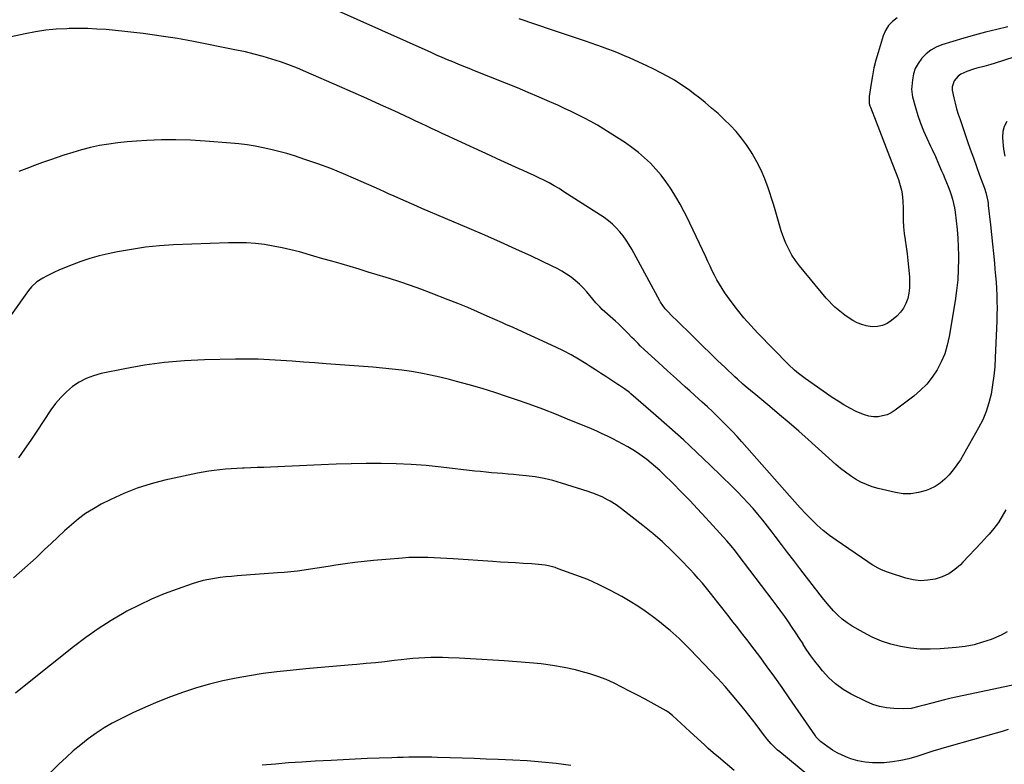
# Model space of a CAD drawing. Units: inches. Extents: x 1869835 to 1875104, y 459305 to 464648.
# Drawn here: x 1872055 to 1872662, y 460890 to 461349 of the extents above; entities that cross this region are included whole.
import ezdxf

# ---------------------------------------------------------------- set-up
doc = ezdxf.new("R2010")
doc.units = ezdxf.units.IN
doc.header["$MEASUREMENT"] = 0
doc.layers.add('7', color=7, linetype='Continuous')
doc.layers.add('8', color=7, linetype='Continuous')

msp = doc.modelspace()

# ---------------------------------------------------------------- linework, layer by layer
at = {"layer": '7', "color": 18}
for points in [[(1872664.22, 461344.78, 1752), (1872657.36, 461343.24, 1752), (1872650.53, 461341.58, 1752), (1872643.75, 461339.74, 1752), (1872637, 461337.79, 1752), (1872623.48, 461333.68, 1752), (1872619.97, 461332.26, 1752), (1872616.7, 461330.48, 1752), (1872613.79, 461328.16, 1752), (1872611.11, 461325.48, 1752), (1872608.85, 461322.26, 1752), (1872607.17, 461319.11, 1752), (1872606.08, 461315.71, 1752), (1872605.39, 461312.15, 1752), (1872604.97, 461308.01, 1752), (1872604.89, 461306.39, 1752), (1872605.15, 461303.17, 1752), (1872605.48, 461301.57, 1752), (1872607.23, 461294.96, 1752), (1872608.66, 461290.12, 1752), (1872610.28, 461285.35, 1752), (1872612.18, 461280.68, 1752), (1872614.26, 461276.08, 1752), (1872616.64, 461271.21, 1752), (1872617.67, 461269.08, 1752), (1872619.65, 461264.77, 1752), (1872621.55, 461260.43, 1752), (1872623.43, 461256.08, 1752), (1872624.37, 461253.9, 1752), (1872625.46, 461251.37, 1752), (1872626.5, 461248.84, 1752), (1872627.5, 461246.3, 1752), (1872628.43, 461243.74, 1752), (1872629.32, 461241.16, 1752), (1872630.1, 461238.54, 1752), (1872630.77, 461235.91, 1752), (1872631.28, 461233.24, 1752), (1872631.69, 461230.54, 1752), (1872632.33, 461225.29, 1752), (1872632.89, 461219.94, 1752), (1872633.34, 461214.59, 1752), (1872633.6, 461209.23, 1752), (1872633.74, 461203.85, 1752), (1872633.76, 461201.67, 1752), (1872633.65, 461195.22, 1752), (1872633.31, 461188.78, 1752), (1872632.65, 461182.36, 1752), (1872631.75, 461175.97, 1752), (1872628.08, 461153.86, 1752), (1872626.89, 461148.51, 1752), (1872625.31, 461143.3, 1752), (1872623.17, 461138.29, 1752), (1872620.66, 461133.43, 1752), (1872617.61, 461128.88, 1752), (1872614.24, 461124.62, 1752), (1872610.4, 461120.78, 1752), (1872606.24, 461117.22, 1752), (1872594.73, 461108.47, 1752), (1872592.3, 461106.94, 1752), (1872589.75, 461105.71, 1752), (1872587.03, 461104.94, 1752), (1872584.2, 461104.47, 1752), (1872581.31, 461104.48, 1752), (1872578.49, 461104.78, 1752), (1872575.74, 461105.53, 1752), (1872573.06, 461106.58, 1752), (1872570.65, 461107.75, 1752), (1872566.85, 461109.7, 1752), (1872563.13, 461111.78, 1752), (1872559.5, 461114.02, 1752), (1872555.95, 461116.39, 1752), (1872539.19, 461128.11, 1752), (1872535.22, 461131.07, 1752), (1872532.67, 461133.18, 1752), (1872529.06, 461136.57, 1752), (1872510.07, 461155.93, 1752), (1872505.69, 461160.61, 1752), (1872501.45, 461165.42, 1752), (1872497.44, 461170.42, 1752), (1872493.59, 461175.54, 1752), (1872489.76, 461180.88, 1752), (1872488, 461183.47, 1752), (1872486.32, 461186.12, 1752), (1872484.79, 461188.85, 1752), (1872483.34, 461191.63, 1752), (1872481.97, 461194.45, 1752), (1872480.61, 461197.28, 1752), (1872479.25, 461200.12, 1752), (1872477.91, 461202.95, 1752), (1872468.04, 461223.85, 1752), (1872467.05, 461225.94, 1752), (1872464.67, 461230.73, 1752), (1872462.16, 461235.46, 1752), (1872459.46, 461240.08, 1752), (1872456.63, 461244.64, 1752), (1872456.23, 461245.27, 1752), (1872453.39, 461249.35, 1752), (1872450.39, 461253.31, 1752), (1872447.15, 461257.07, 1752), (1872443.74, 461260.7, 1752), (1872440.12, 461264.1, 1752), (1872436.36, 461267.35, 1752), (1872432.41, 461270.35, 1752), (1872428.32, 461273.19, 1752), (1872418.86, 461279.33, 1752), (1872415, 461281.76, 1752), (1872411.1, 461284.11, 1752), (1872407.13, 461286.34, 1752), (1872403.12, 461288.5, 1752), (1872399.06, 461290.57, 1752), (1872394.97, 461292.59, 1752), (1872390.85, 461294.53, 1752), (1872386.7, 461296.42, 1752), (1872381.77, 461298.62, 1752), (1872375.13, 461301.53, 1752), (1872368.46, 461304.38, 1752), (1872361.75, 461307.15, 1752), (1872355.02, 461309.87, 1752), (1872335.34, 461317.65, 1752), (1872331.98, 461319, 1752), (1872328.62, 461320.35, 1752), (1872325.27, 461321.73, 1752), (1872321.93, 461323.12, 1752), (1872318.59, 461324.54, 1752), (1872315.26, 461325.97, 1752), (1872311.94, 461327.42, 1752), (1872308.63, 461328.88, 1752), (1872247.74, 461356.09, 1752)], [(1872596.02, 461350.36, 1754), (1872593.16, 461348.15, 1754), (1872590.7, 461345.62, 1754), (1872588.85, 461342.62, 1754), (1872587.41, 461339.31, 1754), (1872584.21, 461328.96, 1754), (1872582.88, 461324.23, 1754), (1872581.69, 461319.48, 1754), (1872580.72, 461314.67, 1754), (1872579.91, 461309.83, 1754), (1872578.74, 461301.74, 1754), (1872578.81, 461297.61, 1754), (1872579.21, 461296.01, 1754), (1872579.48, 461295.23, 1754), (1872583.05, 461286.16, 1754), (1872585.14, 461280.84, 1754), (1872587.21, 461275.52, 1754), (1872589.26, 461270.2, 1754), (1872591.29, 461264.87, 1754), (1872596.73, 461250.58, 1754), (1872597.46, 461248.44, 1754), (1872598.61, 461244.07, 1754), (1872599.03, 461241.84, 1754), (1872599.53, 461237.34, 1754), (1872599.66, 461232.81, 1754), (1872599.62, 461229.38, 1754), (1872599.69, 461225.41, 1754), (1872599.89, 461221.44, 1754), (1872600.3, 461217.49, 1754), (1872600.85, 461213.55, 1754), (1872600.9, 461213.2, 1754), (1872601.54, 461209.08, 1754), (1872602.12, 461204.96, 1754), (1872602.6, 461200.82, 1754), (1872603.01, 461196.68, 1754), (1872603.55, 461190.62, 1754), (1872603.68, 461187.28, 1754), (1872603.59, 461183.95, 1754), (1872603.15, 461180.65, 1754), (1872602.5, 461177.37, 1754), (1872601.4, 461174.27, 1754), (1872599.96, 461171.38, 1754), (1872598, 461168.82, 1754), (1872595.71, 461166.46, 1754), (1872592.52, 461163.74, 1754), (1872589.81, 461161.96, 1754), (1872586.94, 461160.65, 1754), (1872583.85, 461160.06, 1754), (1872580.61, 461159.94, 1754), (1872576.96, 461160.47, 1754), (1872574.09, 461161.21, 1754), (1872571.36, 461162.35, 1754), (1872568.71, 461163.75, 1754), (1872565.79, 461165.64, 1754), (1872563.66, 461167.12, 1754), (1872561.59, 461168.68, 1754), (1872559.57, 461170.3, 1754), (1872557.63, 461172.01, 1754), (1872555.75, 461173.79, 1754), (1872553.98, 461175.67, 1754), (1872552.28, 461177.61, 1754), (1872535.83, 461197.5, 1754), (1872533.36, 461200.76, 1754), (1872531.1, 461204.14, 1754), (1872529.15, 461207.71, 1754), (1872527.4, 461211.4, 1754), (1872526.52, 461213.48, 1754), (1872525.43, 461216.24, 1754), (1872524.42, 461219.03, 1754), (1872523.55, 461221.87, 1754), (1872522.76, 461224.74, 1754), (1872522, 461227.62, 1754), (1872521.21, 461230.48, 1754), (1872520.35, 461233.33, 1754), (1872519.44, 461236.16, 1754), (1872516.33, 461245.56, 1754), (1872514.31, 461251.03, 1754), (1872512.06, 461256.38, 1754), (1872509.44, 461261.57, 1754), (1872506.58, 461266.64, 1754), (1872505.96, 461267.67, 1754), (1872503.08, 461272.03, 1754), (1872500.01, 461276.24, 1754), (1872496.65, 461280.22, 1754), (1872493.09, 461284.05, 1754), (1872489.33, 461287.7, 1754), (1872485.5, 461291.27, 1754), (1872481.56, 461294.73, 1754), (1872477.55, 461298.1, 1754), (1872474.18, 461300.86, 1754), (1872470.42, 461303.79, 1754), (1872468.04, 461305.54, 1754), (1872466.57, 461306.62, 1754), (1872462.61, 461309.27, 1754), (1872458.57, 461311.82, 1754), (1872454.43, 461314.2, 1754), (1872450.24, 461316.49, 1754), (1872445.98, 461318.64, 1754), (1872441.67, 461320.7, 1754), (1872431.25, 461325.45, 1754), (1872427.88, 461326.94, 1754), (1872424.49, 461328.39, 1754), (1872421.06, 461329.76, 1754), (1872417.61, 461331.07, 1754), (1872414.15, 461332.34, 1754), (1872410.67, 461333.57, 1754), (1872407.18, 461334.78, 1754), (1872403.69, 461335.96, 1754), (1872383.46, 461342.68, 1754), (1872373.15, 461346.15, 1754), (1872362.86, 461349.66, 1754)], [(1872663.59, 461286.41, 1748), (1872662, 461283.45, 1748), (1872661.23, 461280.17, 1748), (1872661.01, 461276.69, 1748), (1872661.22, 461273.7, 1748), (1872661.41, 461271.54, 1748), (1872661.65, 461269.37, 1748), (1872662.29, 461265.07, 1748)], [(1872663.04, 461047.15, 1748), (1872660.84, 461043.13, 1748), (1872658.42, 461039.26, 1748), (1872655.68, 461035.61, 1748), (1872652.72, 461032.11, 1748), (1872651.52, 461030.81, 1748), (1872647.79, 461026.78, 1748), (1872644.04, 461022.77, 1748), (1872640.27, 461018.77, 1748), (1872636.48, 461014.8, 1748), (1872634.97, 461013.22, 1748), (1872631.53, 461010.2, 1748), (1872627.84, 461007.64, 1748), (1872623.76, 461005.75, 1748), (1872619.42, 461004.31, 1748), (1872614.89, 461003.61, 1748), (1872610.38, 461003.4, 1748), (1872605.89, 461003.93, 1748), (1872601.42, 461004.94, 1748), (1872591.19, 461008.15, 1748), (1872589.42, 461008.76, 1748), (1872585.96, 461010.22, 1748), (1872584.28, 461011.06, 1748), (1872581.02, 461012.93, 1748), (1872579.43, 461013.93, 1748), (1872577.86, 461014.97, 1748), (1872558.33, 461028.33, 1748), (1872554.31, 461031.25, 1748), (1872550.41, 461034.32, 1748), (1872546.7, 461037.61, 1748), (1872543.11, 461041.05, 1748), (1872539.65, 461044.62, 1748), (1872536.23, 461048.24, 1748), (1872532.86, 461051.91, 1748), (1872529.54, 461055.62, 1748), (1872500.13, 461089.03, 1748), (1872497.25, 461092.24, 1748), (1872494.32, 461095.41, 1748), (1872491.33, 461098.53, 1748), (1872488.3, 461101.6, 1748), (1872485.21, 461104.61, 1748), (1872482.09, 461107.6, 1748), (1872478.92, 461110.54, 1748), (1872475.73, 461113.44, 1748), (1872470.99, 461117.69, 1748), (1872468.04, 461120.35, 1748), (1872465.42, 461122.7, 1748), (1872459.85, 461127.73, 1748), (1872454.3, 461132.77, 1748), (1872448.76, 461137.83, 1748), (1872440.12, 461145.75, 1748), (1872437.49, 461148.23, 1748), (1872436.2, 461149.5, 1748), (1872433.67, 461152.07, 1748), (1872432.41, 461153.37, 1748), (1872429.89, 461155.96, 1748), (1872429.13, 461156.75, 1748), (1872425.79, 461160.07, 1748), (1872424.07, 461161.68, 1748), (1872422.33, 461163.27, 1748), (1872414.07, 461170.65, 1748), (1872412.56, 461172.09, 1748), (1872411.13, 461173.62, 1748), (1872410.67, 461174.14, 1748), (1872410.22, 461174.67, 1748), (1872404.59, 461181.37, 1748), (1872402.34, 461183.86, 1748), (1872399.98, 461186.24, 1748), (1872397.46, 461188.43, 1748), (1872394.82, 461190.51, 1748), (1872392.05, 461192.42, 1748), (1872389.22, 461194.21, 1748), (1872386.28, 461195.83, 1748), (1872383.28, 461197.34, 1748), (1872370.34, 461203.38, 1748), (1872360.79, 461207.78, 1748), (1872351.22, 461212.11, 1748), (1872341.6, 461216.34, 1748), (1872331.96, 461220.5, 1748), (1872302.89, 461232.88, 1748), (1872299.64, 461234.27, 1748), (1872296.39, 461235.67, 1748), (1872293.15, 461237.09, 1748), (1872289.92, 461238.52, 1748), (1872285.68, 461240.4, 1748), (1872282.34, 461241.92, 1748), (1872279.02, 461243.47, 1748), (1872277.9, 461243.97, 1748), (1872276.78, 461244.47, 1748), (1872262.18, 461250.93, 1748), (1872254.42, 461254.22, 1748), (1872246.6, 461257.37, 1748), (1872238.69, 461260.28, 1748), (1872230.73, 461263.04, 1748), (1872224.24, 461265.18, 1748), (1872219.45, 461266.67, 1748), (1872214.62, 461268.03, 1748), (1872209.75, 461269.22, 1748), (1872204.85, 461270.29, 1748), (1872199.92, 461271.18, 1748), (1872194.97, 461271.96, 1748), (1872189.99, 461272.57, 1748), (1872185, 461273.06, 1748), (1872169.07, 461274.37, 1748), (1872160.12, 461274.91, 1748), (1872151.17, 461275.2, 1748), (1872142.21, 461275.11, 1748), (1872133.25, 461274.76, 1748), (1872126.76, 461274.37, 1748), (1872121.06, 461273.92, 1748), (1872115.38, 461273.32, 1748), (1872109.72, 461272.5, 1748), (1872104.08, 461271.54, 1748), (1872098.49, 461270.34, 1748), (1872092.94, 461268.99, 1748), (1872087.46, 461267.4, 1748), (1872082.02, 461265.65, 1748), (1872073.74, 461262.8, 1748), (1872068.84, 461261.08, 1748), (1872063.95, 461259.32, 1748), (1872059.09, 461257.5, 1748), (1872054.24, 461255.65, 1748)], [(1872663.88, 460971.89, 1746), (1872660.22, 460969.73, 1746), (1872653.94, 460967.24, 1746), (1872648.7, 460965.43, 1746), (1872643.38, 460963.94, 1746), (1872637.95, 460962.92, 1746), (1872632.44, 460962.22, 1746), (1872622.57, 460961.42, 1746), (1872616.4, 460961.17, 1746), (1872610.25, 460961.26, 1746), (1872604.13, 460961.86, 1746), (1872598.03, 460962.79, 1746), (1872592.05, 460964.28, 1746), (1872586.22, 460966.15, 1746), (1872580.6, 460968.59, 1746), (1872575.13, 460971.41, 1746), (1872568.29, 460975.38, 1746), (1872565.14, 460977.41, 1746), (1872562.14, 460979.64, 1746), (1872559.37, 460982.13, 1746), (1872556.75, 460984.81, 1746), (1872553.95, 460987.97, 1746), (1872550.74, 460991.79, 1746), (1872547.68, 460995.74, 1746), (1872546.66, 460997.06, 1746), (1872545.64, 460998.38, 1746), (1872535.99, 461010.83, 1746), (1872532.15, 461015.79, 1746), (1872528.34, 461020.77, 1746), (1872524.54, 461025.77, 1746), (1872520.76, 461030.78, 1746), (1872518.84, 461033.34, 1746), (1872516, 461037.04, 1746), (1872513.1, 461040.7, 1746), (1872510.11, 461044.3, 1746), (1872507.08, 461047.85, 1746), (1872503.96, 461051.33, 1746), (1872500.78, 461054.75, 1746), (1872497.52, 461058.1, 1746), (1872494.21, 461061.39, 1746), (1872480.65, 461074.54, 1746), (1872472.42, 461082.39, 1746), (1872468.04, 461086.48, 1746), (1872464.1, 461090.14, 1746), (1872455.65, 461097.75, 1746), (1872447.11, 461105.26, 1746), (1872431.8, 461118.49, 1746), (1872430.83, 461119.3, 1746), (1872427.83, 461121.57, 1746), (1872424.71, 461123.69, 1746), (1872423.66, 461124.39, 1746), (1872419.43, 461127.16, 1746), (1872416.26, 461129.23, 1746), (1872413.08, 461131.29, 1746), (1872409.9, 461133.35, 1746), (1872406.71, 461135.4, 1746), (1872404.09, 461137.08, 1746), (1872399.53, 461139.88, 1746), (1872394.91, 461142.54, 1746), (1872390.17, 461145, 1746), (1872385.37, 461147.33, 1746), (1872362.32, 461157.94, 1746), (1872358.64, 461159.59, 1746), (1872354.93, 461161.18, 1746), (1872353.7, 461161.73, 1746), (1872352.48, 461162.27, 1746), (1872343.05, 461166.51, 1746), (1872337.1, 461169.14, 1746), (1872331.12, 461171.7, 1746), (1872325.09, 461174.17, 1746), (1872319.05, 461176.57, 1746), (1872308.57, 461180.65, 1746), (1872302.18, 461183.06, 1746), (1872295.75, 461185.37, 1746), (1872289.28, 461187.55, 1746), (1872282.78, 461189.64, 1746), (1872280.85, 461190.24, 1746), (1872275.28, 461191.95, 1746), (1872269.71, 461193.65, 1746), (1872264.14, 461195.33, 1746), (1872258.56, 461196.99, 1746), (1872252.98, 461198.64, 1746), (1872247.39, 461200.27, 1746), (1872241.79, 461201.88, 1746), (1872236.2, 461203.49, 1746), (1872227.34, 461206, 1746), (1872221.98, 461207.41, 1746), (1872216.58, 461208.66, 1746), (1872211.14, 461209.68, 1746), (1872205.67, 461210.55, 1746), (1872200.16, 461211.16, 1746), (1872194.64, 461211.58, 1746), (1872189.11, 461211.7, 1746), (1872183.58, 461211.63, 1746), (1872149.66, 461210.32, 1746), (1872140.95, 461209.76, 1746), (1872132.27, 461208.91, 1746), (1872123.65, 461207.63, 1746), (1872115.06, 461206.06, 1746), (1872109.38, 461204.88, 1746), (1872103.71, 461203.53, 1746), (1872098.09, 461201.99, 1746), (1872092.56, 461200.15, 1746), (1872087.1, 461198.12, 1746), (1872081.43, 461195.84, 1746), (1872078.86, 461194.76, 1746), (1872076.31, 461193.63, 1746), (1872073.8, 461192.43, 1746), (1872071.31, 461191.17, 1746), (1872068.97, 461189.95, 1746), (1872065.29, 461187.58, 1746), (1872062.07, 461184.61, 1746), (1872060.24, 461182.33, 1746), (1872049.55, 461167.28, 1746)], [(1872673.17, 460940.32, 1744), (1872633.23, 460931.8, 1744), (1872629.24, 460930.92, 1744), (1872625.25, 460929.99, 1744), (1872621.28, 460929, 1744), (1872617.31, 460927.97, 1744), (1872612.62, 460926.7, 1744), (1872609.4, 460925.85, 1744), (1872604.56, 460924.69, 1744), (1872599.63, 460924.33, 1744), (1872593.91, 460924.52, 1744), (1872589.46, 460924.96, 1744), (1872585.11, 460925.77, 1744), (1872580.9, 460927.14, 1744), (1872576.79, 460928.89, 1744), (1872567.65, 460933.49, 1744), (1872562.67, 460936.42, 1744), (1872557.99, 460939.73, 1744), (1872553.77, 460943.61, 1744), (1872549.85, 460947.87, 1744), (1872547.79, 460950.43, 1744), (1872545.21, 460953.75, 1744), (1872542.72, 460957.13, 1744), (1872540.36, 460960.6, 1744), (1872538.09, 460964.14, 1744), (1872537.92, 460964.41, 1744), (1872535.77, 460967.83, 1744), (1872533.57, 460971.23, 1744), (1872531.32, 460974.59, 1744), (1872529.03, 460977.93, 1744), (1872526.69, 460981.23, 1744), (1872524.33, 460984.52, 1744), (1872521.93, 460987.78, 1744), (1872519.5, 460991.01, 1744), (1872497.97, 461019.39, 1744), (1872496.28, 461021.59, 1744), (1872493.66, 461024.83, 1744), (1872490.91, 461027.97, 1744), (1872477.89, 461042.22, 1744), (1872472.9, 461047.6, 1744), (1872468.04, 461052.74, 1744), (1872467.85, 461052.93, 1744), (1872462.74, 461058.19, 1744), (1872457.57, 461063.4, 1744), (1872452.16, 461068.78, 1744), (1872449.61, 461071.21, 1744), (1872447.01, 461073.58, 1744), (1872444.33, 461075.86, 1744), (1872441.54, 461078.1, 1744), (1872438.73, 461080.18, 1744), (1872435.87, 461082.17, 1744), (1872432.93, 461084.04, 1744), (1872429.93, 461085.81, 1744), (1872426.86, 461087.5, 1744), (1872423.78, 461089.14, 1744), (1872420.67, 461090.73, 1744), (1872417.29, 461092.4, 1744), (1872414.01, 461093.95, 1744), (1872410.71, 461095.46, 1744), (1872407.38, 461096.92, 1744), (1872404.04, 461098.33, 1744), (1872394.13, 461102.43, 1744), (1872385.78, 461105.79, 1744), (1872377.4, 461109.04, 1744), (1872368.96, 461112.12, 1744), (1872360.47, 461115.1, 1744), (1872355.68, 461116.73, 1744), (1872347.85, 461119.31, 1744), (1872339.99, 461121.77, 1744), (1872332.08, 461124.08, 1744), (1872324.14, 461126.27, 1744), (1872319.82, 461127.41, 1744), (1872314, 461128.86, 1744), (1872308.14, 461130.17, 1744), (1872302.25, 461131.3, 1744), (1872296.34, 461132.29, 1744), (1872290.39, 461133.12, 1744), (1872284.44, 461133.87, 1744), (1872278.47, 461134.47, 1744), (1872272.48, 461134.99, 1744), (1872243.78, 461137.15, 1744), (1872236.8, 461137.66, 1744), (1872229.83, 461138.18, 1744), (1872222.85, 461138.68, 1744), (1872215.88, 461139.18, 1744), (1872208.9, 461139.57, 1744), (1872201.92, 461139.84, 1744), (1872194.93, 461139.92, 1744), (1872187.94, 461139.87, 1744), (1872168.75, 461139.46, 1744), (1872156.38, 461138.87, 1744), (1872144.05, 461137.84, 1744), (1872131.8, 461136.15, 1744), (1872119.6, 461134.01, 1744), (1872105.04, 461131.06, 1744), (1872100.3, 461129.76, 1744), (1872095.74, 461128.04, 1744), (1872091.46, 461125.73, 1744), (1872087.37, 461123, 1744), (1872083.6, 461119.79, 1744), (1872080.07, 461116.36, 1744), (1872076.89, 461112.6, 1744), (1872073.94, 461108.62, 1744), (1872065.29, 461095.63, 1744), (1872061.57, 461090.08, 1744), (1872057.81, 461084.55, 1744), (1872054, 461079.05, 1744)], [(1872664.55, 460911.62, 1742), (1872660.84, 460910.48, 1742), (1872657.11, 460909.4, 1742), (1872627.83, 460901.17, 1742), (1872622.87, 460899.74, 1742), (1872617.92, 460898.25, 1742), (1872612.99, 460896.69, 1742), (1872608.08, 460895.08, 1742), (1872603.14, 460893.64, 1742), (1872598.15, 460892.47, 1742), (1872593.08, 460891.7, 1742), (1872587.96, 460891.2, 1742), (1872585.29, 460891.05, 1742), (1872580.73, 460891.07, 1742), (1872576.24, 460891.45, 1742), (1872571.82, 460892.38, 1742), (1872567.45, 460893.67, 1742), (1872565.27, 460894.47, 1742), (1872562.11, 460895.77, 1742), (1872559.04, 460897.25, 1742), (1872556.1, 460898.98, 1742), (1872553.26, 460900.88, 1742), (1872548.67, 460904.25, 1742), (1872548.21, 460904.61, 1742), (1872545.85, 460907.24, 1742), (1872545.51, 460907.72, 1742), (1872529.47, 460931.14, 1742), (1872524.99, 460937.58, 1742), (1872520.46, 460943.98, 1742), (1872515.85, 460950.32, 1742), (1872511.18, 460956.62, 1742), (1872506.3, 460963.11, 1742), (1872504.01, 460966.12, 1742), (1872501.71, 460969.13, 1742), (1872499.39, 460972.12, 1742), (1872497, 460975.16, 1742), (1872494.69, 460978.1, 1742), (1872492.38, 460981.05, 1742), (1872490.07, 460984, 1742), (1872487.77, 460986.96, 1742), (1872485.47, 460989.9, 1742), (1872483.15, 460992.84, 1742), (1872480.81, 460995.76, 1742), (1872478.31, 460998.86, 1742), (1872475.83, 461001.82, 1742), (1872473.31, 461004.74, 1742), (1872470.72, 461007.6, 1742), (1872468.08, 461010.42, 1742), (1872468.04, 461010.47, 1742), (1872462.49, 461016.26, 1742), (1872456.9, 461021.84, 1742), (1872451.17, 461027.26, 1742), (1872445.22, 461032.44, 1742), (1872439.11, 461037.45, 1742), (1872426.02, 461047.75, 1742), (1872422.74, 461050.13, 1742), (1872418.99, 461052.43, 1742), (1872417.36, 461053.32, 1742), (1872414.03, 461055, 1742), (1872412.34, 461055.79, 1742), (1872408.9, 461057.21, 1742), (1872407.14, 461057.84, 1742), (1872405.37, 461058.43, 1742), (1872388.98, 461063.56, 1742), (1872383.6, 461065.07, 1742), (1872378.18, 461066.35, 1742), (1872372.69, 461067.31, 1742), (1872367.16, 461068.04, 1742), (1872362.84, 461068.48, 1742), (1872359.43, 461068.82, 1742), (1872356.02, 461069.13, 1742), (1872352.61, 461069.42, 1742), (1872349.2, 461069.69, 1742), (1872345.79, 461069.96, 1742), (1872342.38, 461070.26, 1742), (1872338.97, 461070.61, 1742), (1872335.57, 461070.98, 1742), (1872314.64, 461073.4, 1742), (1872305.44, 461074.31, 1742), (1872296.23, 461075.02, 1742), (1872287, 461075.42, 1742), (1872277.75, 461075.61, 1742), (1872268.5, 461075.58, 1742), (1872259.25, 461075.46, 1742), (1872250, 461075.21, 1742), (1872240.76, 461074.86, 1742), (1872209.39, 461073.43, 1742), (1872205.35, 461073.25, 1742), (1872201.32, 461073.08, 1742), (1872197.28, 461072.91, 1742), (1872193.24, 461072.75, 1742), (1872192.13, 461072.7, 1742), (1872188.65, 461072.54, 1742), (1872185.18, 461072.33, 1742), (1872181.71, 461072.08, 1742), (1872178.24, 461071.78, 1742), (1872174.78, 461071.4, 1742), (1872171.34, 461070.93, 1742), (1872167.91, 461070.34, 1742), (1872164.5, 461069.66, 1742), (1872144.37, 461065.27, 1742), (1872135.76, 461063.05, 1742), (1872127.3, 461060.41, 1742), (1872119.06, 461057.14, 1742), (1872110.97, 461053.45, 1742), (1872105.09, 461050.49, 1742), (1872100.19, 461047.77, 1742), (1872095.45, 461044.8, 1742), (1872090.96, 461041.46, 1742), (1872086.65, 461037.87, 1742), (1872082.47, 461034.07, 1742), (1872078.32, 461030.25, 1742), (1872074.2, 461026.41, 1742), (1872070.09, 461022.54, 1742), (1872064.82, 461017.53, 1742), (1872057.98, 461011.28, 1742), (1872050.99, 461005.22, 1742)], [(1872495.43, 460886.45, 1738), (1872485.77, 460894.52, 1738), (1872482.55, 460897.25, 1738), (1872479.36, 460900.01, 1738), (1872478.31, 460900.95, 1738), (1872477.28, 460901.91, 1738), (1872468.04, 460910.47, 1738), (1872457.44, 460920.29, 1738), (1872454.62, 460922.46, 1738), (1872454.11, 460922.77, 1738), (1872453.6, 460923.07, 1738), (1872440.48, 460930.29, 1738), (1872435.73, 460932.86, 1738), (1872430.97, 460935.38, 1738), (1872426.16, 460937.83, 1738), (1872421.34, 460940.23, 1738), (1872416.43, 460942.43, 1738), (1872411.45, 460944.41, 1738), (1872406.34, 460946.06, 1738), (1872401.16, 460947.49, 1738), (1872397.61, 460948.35, 1738), (1872390.57, 460949.87, 1738), (1872383.49, 460951.15, 1738), (1872376.35, 460952.09, 1738), (1872369.18, 460952.79, 1738), (1872353.61, 460953.93, 1738), (1872346.67, 460954.41, 1738), (1872339.74, 460954.85, 1738), (1872332.8, 460955.23, 1738), (1872325.85, 460955.56, 1738), (1872319.32, 460955.85, 1738), (1872315.64, 460955.97, 1738), (1872311.96, 460956.01, 1738), (1872308.29, 460955.96, 1738), (1872304.61, 460955.84, 1738), (1872300.94, 460955.63, 1738), (1872297.27, 460955.36, 1738), (1872293.61, 460955.02, 1738), (1872289.95, 460954.62, 1738), (1872285.76, 460954.12, 1738), (1872280.01, 460953.46, 1738), (1872274.25, 460952.84, 1738), (1872268.49, 460952.27, 1738), (1872262.72, 460951.75, 1738), (1872259.89, 460951.5, 1738), (1872252.7, 460950.88, 1738), (1872245.52, 460950.24, 1738), (1872238.33, 460949.6, 1738), (1872231.15, 460948.96, 1738), (1872221.66, 460948.09, 1738), (1872213.27, 460947.2, 1738), (1872204.9, 460946.14, 1738), (1872196.57, 460944.83, 1738), (1872188.26, 460943.35, 1738), (1872188.22, 460943.34, 1738), (1872179.99, 460941.57, 1738), (1872171.83, 460939.57, 1738), (1872163.75, 460937.25, 1738), (1872155.73, 460934.71, 1738), (1872147.82, 460931.85, 1738), (1872139.98, 460928.8, 1738), (1872132.27, 460925.47, 1738), (1872124.63, 460921.94, 1738), (1872117.14, 460918.3, 1738), (1872111.89, 460915.56, 1738), (1872106.77, 460912.62, 1738), (1872101.83, 460909.37, 1738), (1872097.02, 460905.92, 1738), (1872092.37, 460902.24, 1738), (1872087.82, 460898.45, 1738), (1872083.41, 460894.49, 1738), (1872079.09, 460890.42, 1738), (1872068.88, 460880.42, 1738)], [(1872394.67, 460889.51, 1736), (1872385.75, 460890.62, 1736), (1872376.81, 460891.56, 1736), (1872367.85, 460892.25, 1736), (1872358.87, 460892.76, 1736), (1872349.92, 460893.15, 1736), (1872342.51, 460893.46, 1736), (1872335.09, 460893.75, 1736), (1872327.67, 460894.01, 1736), (1872320.25, 460894.26, 1736), (1872312.44, 460894.5, 1736), (1872308.93, 460894.59, 1736), (1872305.41, 460894.65, 1736), (1872301.9, 460894.65, 1736), (1872298.38, 460894.63, 1736), (1872294.87, 460894.57, 1736), (1872291.35, 460894.49, 1736), (1872287.84, 460894.39, 1736), (1872284.32, 460894.28, 1736), (1872276.54, 460893.99, 1736), (1872269.14, 460893.7, 1736), (1872261.74, 460893.38, 1736), (1872254.33, 460893.02, 1736), (1872246.93, 460892.65, 1736), (1872237.05, 460892.12, 1736), (1872228.84, 460891.62, 1736), (1872220.64, 460891.06, 1736), (1872212.44, 460890.38, 1736), (1872204.25, 460889.64, 1736)]]:
    msp.add_polyline3d(points, dxfattribs=at)
at = {"layer": '8', "color": 18}
for points in [[(1872687.08, 461332.27, 1750), (1872655.88, 461322.18, 1750), (1872653.77, 461321.53, 1750), (1872649.51, 461320.36, 1750), (1872645.22, 461319.31, 1750), (1872643.1, 461318.71, 1750), (1872638.93, 461317.26, 1750), (1872635.19, 461315.57, 1750), (1872633.62, 461314.46, 1750), (1872631.19, 461311.42, 1750), (1872629.99, 461307.75, 1750), (1872629.94, 461305.84, 1750), (1872630.85, 461301.03, 1750), (1872631.71, 461297.63, 1750), (1872632.64, 461294.25, 1750), (1872633.67, 461290.91, 1750), (1872634.77, 461287.58, 1750), (1872639.21, 461274.81, 1750), (1872641.09, 461269.45, 1750), (1872642.99, 461264.09, 1750), (1872644.92, 461258.74, 1750), (1872646.86, 461253.4, 1750), (1872649.82, 461245.32, 1750), (1872650.67, 461242.7, 1750), (1872651.32, 461240.02, 1750), (1872651.81, 461237.31, 1750), (1872652.01, 461235.95, 1750), (1872652.17, 461234.58, 1750), (1872653.45, 461222.65, 1750), (1872654.08, 461216.77, 1750), (1872654.7, 461210.9, 1750), (1872655.32, 461205.02, 1750), (1872655.93, 461199.15, 1750), (1872656.32, 461195.33, 1750), (1872656.69, 461191.36, 1750), (1872657.01, 461187.39, 1750), (1872657.25, 461183.41, 1750), (1872657.44, 461179.42, 1750), (1872657.55, 461175.43, 1750), (1872657.59, 461171.45, 1750), (1872657.54, 461167.46, 1750), (1872657.42, 461163.47, 1750), (1872656.51, 461140.83, 1750), (1872656.16, 461135.2, 1750), (1872655.64, 461129.59, 1750), (1872654.86, 461124.02, 1750), (1872653.91, 461118.46, 1750), (1872652.58, 461113.01, 1750), (1872650.91, 461107.69, 1750), (1872648.72, 461102.55, 1750), (1872646.2, 461097.54, 1750), (1872636.98, 461081.25, 1750), (1872634.98, 461077.94, 1750), (1872632.86, 461074.72, 1750), (1872630.55, 461071.62, 1750), (1872628.13, 461068.61, 1750), (1872625.44, 461065.89, 1750), (1872622.54, 461063.48, 1750), (1872619.32, 461061.51, 1750), (1872615.89, 461059.84, 1750), (1872613.83, 461059.02, 1750), (1872609.17, 461057.65, 1750), (1872604.46, 461056.88, 1750), (1872599.7, 461056.99, 1750), (1872594.89, 461057.69, 1750), (1872584.22, 461060.28, 1750), (1872580.59, 461061.34, 1750), (1872577.05, 461062.62, 1750), (1872573.65, 461064.22, 1750), (1872570.33, 461066.03, 1750), (1872567.15, 461068.1, 1750), (1872564.05, 461070.27, 1750), (1872561.07, 461072.61, 1750), (1872558.17, 461075.06, 1750), (1872541.07, 461090.34, 1750), (1872535.23, 461095.5, 1750), (1872529.36, 461100.62, 1750), (1872523.44, 461105.68, 1750), (1872517.48, 461110.7, 1750), (1872508.75, 461117.97, 1750), (1872505.5, 461120.67, 1750), (1872502.24, 461123.36, 1750), (1872500.62, 461124.72, 1750), (1872497.46, 461127.51, 1750), (1872495.92, 461128.95, 1750), (1872489.8, 461134.78, 1750), (1872485.22, 461139.17, 1750), (1872480.65, 461143.56, 1750), (1872476.1, 461147.98, 1750), (1872471.57, 461152.41, 1750), (1872468.04, 461155.88, 1750), (1872461.75, 461162.06, 1750), (1872460.25, 461163.53, 1750), (1872457.29, 461166.5, 1750), (1872454.27, 461169.58, 1750), (1872452.94, 461171.05, 1750), (1872450.11, 461175.1, 1750), (1872449.62, 461175.96, 1750), (1872432.33, 461207.66, 1750), (1872430.67, 461210.5, 1750), (1872428.9, 461213.27, 1750), (1872426.98, 461215.93, 1750), (1872424.94, 461218.51, 1750), (1872422.73, 461220.93, 1750), (1872420.38, 461223.21, 1750), (1872417.84, 461225.26, 1750), (1872415.17, 461227.16, 1750), (1872390.43, 461243.17, 1750), (1872387.42, 461245.04, 1750), (1872384.36, 461246.85, 1750), (1872381.25, 461248.55, 1750), (1872378.1, 461250.18, 1750), (1872374.9, 461251.74, 1750), (1872371.7, 461253.27, 1750), (1872368.47, 461254.76, 1750), (1872365.24, 461256.22, 1750), (1872362.76, 461257.31, 1750), (1872358.28, 461259.31, 1750), (1872353.81, 461261.33, 1750), (1872349.34, 461263.36, 1750), (1872344.89, 461265.41, 1750), (1872322.45, 461275.8, 1750), (1872319.12, 461277.34, 1750), (1872315.79, 461278.89, 1750), (1872312.46, 461280.44, 1750), (1872309.14, 461282, 1750), (1872305.82, 461283.56, 1750), (1872302.49, 461285.12, 1750), (1872299.16, 461286.67, 1750), (1872295.83, 461288.22, 1750), (1872285.73, 461292.91, 1750), (1872277.33, 461296.77, 1750), (1872268.91, 461300.59, 1750), (1872260.46, 461304.34, 1750), (1872252, 461308.06, 1750), (1872231.21, 461317.07, 1750), (1872226.04, 461319.22, 1750), (1872220.82, 461321.27, 1750), (1872215.54, 461323.15, 1750), (1872210.21, 461324.93, 1750), (1872204.84, 461326.53, 1750), (1872199.43, 461328.01, 1750), (1872193.98, 461329.3, 1750), (1872188.5, 461330.47, 1750), (1872160.85, 461335.86, 1750), (1872158.68, 461336.28, 1750), (1872154.33, 461337.09, 1750), (1872152.16, 461337.49, 1750), (1872147.8, 461338.22, 1750), (1872143.42, 461338.87, 1750), (1872130.85, 461340.61, 1750), (1872125.18, 461341.34, 1750), (1872119.51, 461342, 1750), (1872113.83, 461342.57, 1750), (1872108.14, 461343.06, 1750), (1872102.44, 461343.42, 1750), (1872096.74, 461343.67, 1750), (1872091.04, 461343.73, 1750), (1872085.33, 461343.68, 1750), (1872083.76, 461343.64, 1750), (1872077.29, 461343.29, 1750), (1872070.85, 461342.69, 1750), (1872064.45, 461341.71, 1750), (1872058.09, 461340.49, 1750), (1872046.64, 461337.93, 1750)], [(1872546.18, 460879.19, 1740), (1872523.53, 460897.8, 1740), (1872522.13, 460899, 1740), (1872519.47, 460901.56, 1740), (1872518.22, 460902.91, 1740), (1872515.83, 460905.73, 1740), (1872513.57, 460908.65, 1740), (1872511.34, 460911.68, 1740), (1872509.11, 460914.67, 1740), (1872506.84, 460917.63, 1740), (1872504.53, 460920.55, 1740), (1872502.18, 460923.44, 1740), (1872498.45, 460927.97, 1740), (1872494.16, 460933.06, 1740), (1872489.8, 460938.08, 1740), (1872485.33, 460943.01, 1740), (1872480.79, 460947.88, 1740), (1872468.29, 460960.97, 1740), (1872468.04, 460961.23, 1740), (1872466.61, 460962.71, 1740), (1872463.18, 460966.13, 1740), (1872461.44, 460967.82, 1740), (1872457.86, 460971.08, 1740), (1872456.02, 460972.66, 1740), (1872454.15, 460974.2, 1740), (1872449.36, 460978.04, 1740), (1872445.01, 460981.38, 1740), (1872440.58, 460984.59, 1740), (1872436, 460987.61, 1740), (1872431.34, 460990.5, 1740), (1872426.13, 460993.58, 1740), (1872419.27, 460997.38, 1740), (1872412.28, 461000.9, 1740), (1872405.1, 461004.03, 1740), (1872397.79, 461006.88, 1740), (1872386.94, 461010.77, 1740), (1872384.95, 461011.42, 1740), (1872380.91, 461012.48, 1740), (1872378.86, 461012.89, 1740), (1872374.71, 461013.47, 1740), (1872372.62, 461013.66, 1740), (1872370.53, 461013.81, 1740), (1872365.35, 461014.07, 1740), (1872360.66, 461014.33, 1740), (1872355.98, 461014.59, 1740), (1872351.29, 461014.88, 1740), (1872346.61, 461015.18, 1740), (1872322.21, 461016.8, 1740), (1872318.29, 461017.04, 1740), (1872314.37, 461017.27, 1740), (1872310.45, 461017.48, 1740), (1872306.52, 461017.66, 1740), (1872302.6, 461017.76, 1740), (1872298.68, 461017.75, 1740), (1872294.77, 461017.59, 1740), (1872290.85, 461017.34, 1740), (1872273.06, 461015.81, 1740), (1872267.23, 461015.25, 1740), (1872261.41, 461014.59, 1740), (1872255.6, 461013.8, 1740), (1872249.81, 461012.93, 1740), (1872246.33, 461012.36, 1740), (1872242.28, 461011.71, 1740), (1872238.24, 461011.08, 1740), (1872234.18, 461010.47, 1740), (1872230.13, 461009.88, 1740), (1872226.07, 461009.35, 1740), (1872222, 461008.87, 1740), (1872217.93, 461008.47, 1740), (1872213.85, 461008.14, 1740), (1872188.88, 461006.33, 1740), (1872185.35, 461006.04, 1740), (1872181.83, 461005.69, 1740), (1872178.32, 461005.26, 1740), (1872174.82, 461004.78, 1740), (1872171.34, 461004.17, 1740), (1872167.89, 461003.43, 1740), (1872164.49, 461002.5, 1740), (1872161.13, 461001.44, 1740), (1872151.79, 460998.22, 1740), (1872143.87, 460995.26, 1740), (1872136.06, 460992.03, 1740), (1872128.44, 460988.4, 1740), (1872120.93, 460984.51, 1740), (1872119.25, 460983.59, 1740), (1872111.13, 460978.83, 1740), (1872103.18, 460973.8, 1740), (1872095.5, 460968.38, 1740), (1872088, 460962.7, 1740), (1872059.49, 460939.92, 1740), (1872052.2, 460934.1, 1740)]]:
    msp.add_polyline3d(points, dxfattribs=at)

doc.saveas('drawing.dxf')
